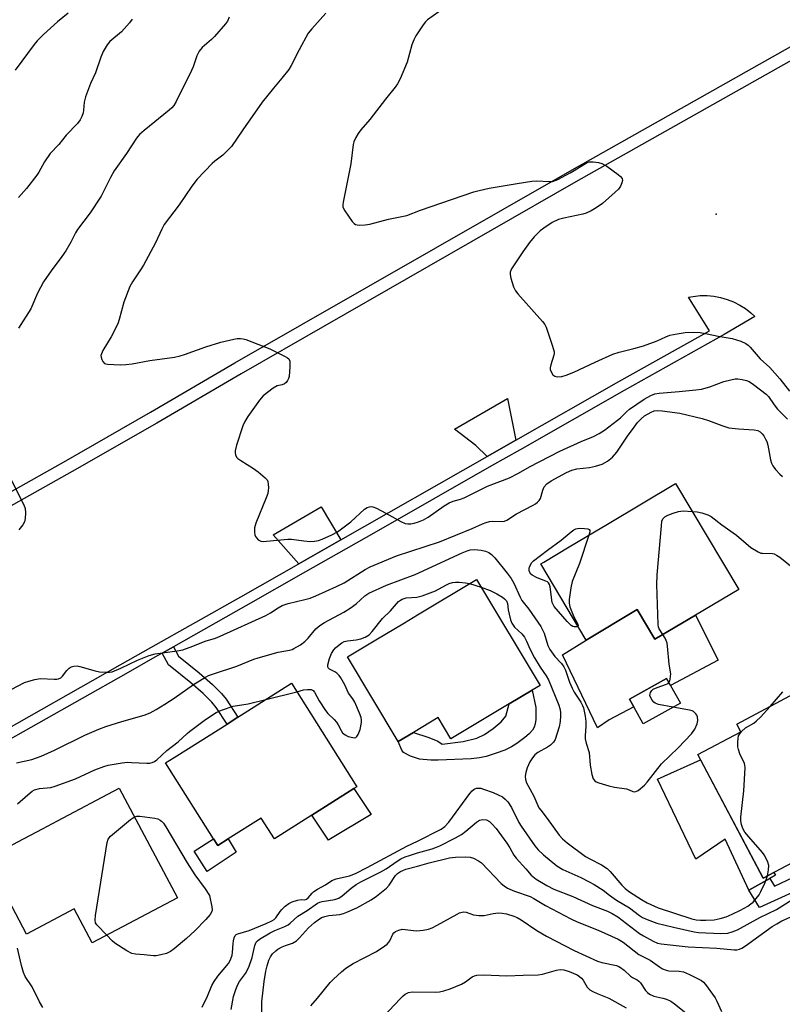
# Model space of a CAD drawing. Units: inches. Extents: x 1279761 to 1285761, y 489452 to 493453.
# Drawn here: x 1282403 to 1282639, y 489706 to 490011 of the extents above; entities that cross this region are included whole.
import ezdxf

# ---------------------------------------------------------------- set-up
doc = ezdxf.new("R2010")
doc.units = ezdxf.units.IN
doc.header["$MEASUREMENT"] = 0
for name, color, linetype in [('BLDG-Footprint', 5, 'Continuous'), ('CULTRL-Pad', 6, 'Continuous'), ('ELEV-Spot Elevation', 7, 'Continuous'), ('TRANS-Driveway', 251, 'Continuous'), ('TRANS-Non Street Sidewalk', 7, 'Continuous'), ('TRANS-Street Sidewalk', 7, 'Continuous'), ('Undefined', 1, 'Continuous')]:
    doc.layers.add(name, color=color, linetype=linetype)

msp = doc.modelspace()

# ---------------------------------------------------------------- linework, layer by layer
at = {"layer": 'BLDG-Footprint'}
for points, elevation in [([(1282625.95, 489834.86), (1282612.53, 489826.87), (1282600.02, 489819.42), (1282594.54, 489828.62), (1282578.73, 489819.13), (1282564.64, 489842.79), (1282565.58, 489843.35), (1282573.42, 489848.02), (1282581.26, 489852.69), (1282585.32, 489855.11), (1282606.41, 489867.67)], 276.37), ([(1282554.84, 489799.4), (1282536.84, 489788.59), (1282532.87, 489795.2), (1282525.23, 489790.61), (1282520.49, 489787.76), (1282504.78, 489813.97), (1282513.53, 489819.23), (1282522.42, 489824.57), (1282526.49, 489827.01), (1282544.72, 489837.96), (1282564.42, 489805.16), (1282562.03, 489803.72)], 278.65), ([(1282493.76, 489765), (1282482.13, 489757.64), (1282478.06, 489764.08), (1282467.85, 489757.62), (1282464.62, 489755.58), (1282463.31, 489757.65), (1282448.44, 489781.16), (1282451.13, 489782.86), (1282459.11, 489787.91), (1282467.47, 489793.19), (1282470.86, 489795.34), (1282487.4, 489805.8), (1282507.65, 489773.78), (1282506.72, 489773.19)], 278.74), ([(1282607.88, 489799.67), (1282596.4, 489793.25), (1282593.49, 489798.47), (1282592.15, 489800.86), (1282603.62, 489807.28), (1282604.8, 489805.17)], 275.86), ([(1282647.2, 489804.08), (1282652.68, 489793.71), (1282657.65, 489796.34), (1282673.41, 489766.51), (1282633.54, 489745.46), (1282613.31, 489783.76), (1282626.64, 489790.8), (1282625.38, 489793.19), (1282644.94, 489803.52), (1282645.2, 489803.02)], 302.51), ([(1282452.09, 489739.39), (1282425.72, 489725.4), (1282420.13, 489735.94), (1282405.35, 489728.1), (1282392.92, 489751.52), (1282393.77, 489751.97), (1282402.66, 489756.69), (1282410.26, 489760.72), (1282414.92, 489763.19), (1282434.07, 489773.35)], 278.87)]:
    msp.add_lwpolyline(points, close=True, dxfattribs=dict(at, elevation=elevation))
at = {"layer": 'CULTRL-Pad'}
for points in [[(1282594.54, 489828.62), (1282600.02, 489819.42), (1282612.53, 489826.87), (1282619.64, 489812.98), (1282604.8, 489805.17), (1282603.62, 489807.28), (1282592.15, 489800.86), (1282593.49, 489798.47), (1282585.8, 489794.5), (1282582.24, 489792.06), (1282571.33, 489814.62), (1282578.73, 489819.13)], [(1282557.26, 489787.2), (1282555.61, 489786.15), (1282553.47, 489785.13), (1282550.87, 489784.13), (1282547.71, 489783.12), (1282545.69, 489782.67), (1282543.08, 489782.36), (1282532.87, 489781.95), (1282530.58, 489781.98), (1282527.11, 489782.3), (1282524.27, 489783.19), (1282522.11, 489784.34), (1282521.59, 489785.08), (1282520.49, 489787.76), (1282525.23, 489790.61), (1282530, 489789.02), (1282532.75, 489787.9), (1282534.14, 489786.96), (1282540.65, 489787.77), (1282544.87, 489788.83), (1282547.2, 489789.96), (1282549.88, 489791.76), (1282552.36, 489793.88), (1282553.82, 489795.62), (1282554.84, 489799.4), (1282562.03, 489803.72), (1282563.13, 489798.31), (1282563.07, 489794.54), (1282562.91, 489793.29), (1282562.65, 489792.26), (1282562.1, 489791.27), (1282561.1, 489790.16), (1282559.76, 489789.03)], [(1282614.17, 489782.14), (1282633.54, 489745.46), (1282636.79, 489747.17), (1282637.34, 489746.34), (1282635.62, 489745.37), (1282629.13, 489741.72), (1282621.73, 489757.53), (1282612.65, 489751.32), (1282600.77, 489776.09)], [(1282499.52, 489757.64), (1282498.88, 489757.25), (1282493.76, 489765), (1282506.72, 489773.19), (1282512.07, 489765.14)], [(1282463.31, 489757.65), (1282464.62, 489755.58), (1282467.85, 489757.62), (1282470.26, 489753.53), (1282461.33, 489747.56), (1282457.31, 489753.78)]]:
    msp.add_lwpolyline(points, close=True, dxfattribs=at)
at = {"layer": 'ELEV-Spot Elevation'}
msp.add_point((1282619, 489951.1, 269.11), dxfattribs=at)
at = {"layer": 'TRANS-Driveway'}
for points in [[(1282556.93, 489881.09), (1282548, 489876.01), (1282544.52, 489879.5), (1282537.96, 489884.51), (1282554.32, 489894.04)], [(1282502.73, 489850.25), (1282489.66, 489842.81), (1282481.76, 489851.79), (1282496.63, 489860.45)]]:
    msp.add_lwpolyline(points, close=True, dxfattribs=at)
at = {"layer": 'TRANS-Non Street Sidewalk'}
for points in [[(1282447.35, 489815.12), (1282450.84, 489817.1), (1282452.46, 489814.25), (1282458.85, 489809.02), (1282462.95, 489805.41), (1282465.79, 489802.64), (1282467.18, 489800.87), (1282470.86, 489795.34), (1282467.47, 489793.19), (1282464.07, 489798.29), (1282462.75, 489799.98), (1282460.06, 489802.6), (1282456.22, 489805.99), (1282449.36, 489811.57)], [(1282666.84, 489752.03), (1282632.42, 489736.36), (1282629.13, 489741.72), (1282635.62, 489745.37), (1282637, 489742.97), (1282667.43, 489757.3), (1282668.19, 489757.85), (1282668.6, 489759.32), (1282668.61, 489760.19), (1282667.96, 489762.13), (1282667.34, 489763.31), (1282670.75, 489765.11), (1282672.19, 489759.88), (1282672.39, 489756.25), (1282671.86, 489755.49), (1282670.35, 489753.93)]]:
    msp.add_lwpolyline(points, close=True, dxfattribs=at)
at = {"layer": 'TRANS-Street Sidewalk'}
for points in [[(1282723.25, 490044.68), (1282654.45, 490005.56), (1282575.53, 489961.07), (1282471.84, 489901.67), (1282445.73, 489886.41), (1282419.48, 489871.35), (1282281.36, 489793.72), (1282251.29, 489776.6), (1282250.82, 489776.97), (1282248.99, 489779.73), (1282279.46, 489797.08), (1282417.57, 489874.7), (1282443.8, 489889.75), (1282469.91, 489905.01), (1282573.63, 489964.42), (1282652.55, 490008.91), (1282721.35, 490048.04)], [(1282393.88, 489788.61), (1282434.34, 489811.48), (1282443.91, 489816.89), (1282471.72, 489832.6), (1282489.66, 489842.81), (1282502.73, 489850.25), (1282548, 489876.01), (1282556.93, 489881.09), (1282588.86, 489899.26), (1282616.91, 489914.96), (1282610.41, 489925.4), (1282611.89, 489925.63), (1282614.01, 489925.89), (1282616.14, 489925.89), (1282618.26, 489925.7), (1282620.35, 489925.24), (1282622.4, 489924.72), (1282624.39, 489923.94), (1282626.26, 489922.92), (1282628.1, 489921.85), (1282629.76, 489920.51), (1282630.91, 489919.43), (1282621.43, 489913.79), (1282590.45, 489896.46), (1282558.28, 489878.15), (1282549.43, 489873.11), (1282513.63, 489852.74), (1282507.42, 489849.21), (1282504.39, 489847.48), (1282491.76, 489840.29), (1282473.31, 489829.79), (1282450.84, 489817.1), (1282447.35, 489815.12), (1282445.11, 489813.86), (1282436.08, 489808.75), (1282395.47, 489785.81)]]:
    msp.add_lwpolyline(points, dxfattribs=at)
at = {"layer": 'Undefined'}
for p, q in [((1282542.62, 489836.7, 278), (1282546.18, 489835.53, 278)), ((1282479.47, 489800.79, 278), (1282489.04, 489803.2, 278))]:
    msp.add_line(p, q, dxfattribs=at)
for points, elevation in [([(1282418.28, 490013.4), (1282414.92, 490010.67), (1282410.65, 490006.77), (1282408.63, 490004.77), (1282407.7, 490003.69), (1282401.84, 489995.65)], 278), ([(1282498.12, 490013.33), (1282493.74, 490008.54), (1282492.64, 490007.16), (1282489.77, 490002), (1282487.37, 489997.13), (1282486.6, 489995.93), (1282484.44, 489993.2), (1282481.81, 489990.09), (1282478.37, 489985.74), (1282472.33, 489977.24), (1282468.8, 489972.04), (1282467.81, 489970.99), (1282466.13, 489969.39), (1282463.71, 489967.53), (1282462.85, 489966.77), (1282458.21, 489961.91), (1282456.61, 489959.78), (1282452.69, 489954), (1282448.02, 489947.88), (1282447.22, 489946.47), (1282445.27, 489942.26), (1282441.56, 489935.31), (1282440.66, 489933.81), (1282438.22, 489930.18), (1282437.37, 489928.68), (1282435.53, 489923.89), (1282434.1, 489918.48), (1282433.64, 489917.1), (1282431.57, 489913.07), (1282429.03, 489908.87), (1282428.54, 489907.87), (1282428.42, 489907.36), (1282428.45, 489906.86), (1282428.66, 489906.12), (1282429, 489905.43), (1282429.47, 489904.9), (1282429.94, 489904.7), (1282430.48, 489904.6), (1282434.34, 489904.47), (1282436.12, 489904.49), (1282438.09, 489904.75), (1282443.55, 489905.73), (1282451.18, 489906.83), (1282452.91, 489907.21), (1282454.33, 489907.61), (1282460.87, 489910.01), (1282465.54, 489911.47), (1282469.53, 489912.37), (1282470.62, 489912.54), (1282471.69, 489912.61), (1282472.49, 489912.53), (1282473.3, 489912.29), (1282480.72, 489909.41), (1282485.47, 489907.05), (1282486.19, 489906.6), (1282486.58, 489906.26), (1282486.89, 489905.57), (1282486.92, 489903.84), (1282486.67, 489900.83), (1282486.54, 489900.25), (1282486.24, 489899.56), (1282485.81, 489898.95), (1282485.26, 489898.51), (1282484.57, 489898.26), (1282482.98, 489897.88), (1282481.72, 489897.16), (1282478.69, 489894.82), (1282477.51, 489893.5), (1282473.88, 489888.39), (1282472.93, 489886.88), (1282472.39, 489885.51), (1282470.44, 489879.55), (1282469.99, 489877.83), (1282469.97, 489877.29), (1282470.11, 489876.53), (1282470.43, 489875.85), (1282470.79, 489875.45), (1282471.7, 489874.77), (1282475.66, 489872.29), (1282477.09, 489871.28), (1282479.32, 489869.42), (1282479.86, 489868.79), (1282480.09, 489868.31), (1282480.24, 489867.5), (1282480.29, 489866.34), (1282480.25, 489865.47), (1282480.11, 489864.61), (1282479.62, 489863.2), (1282476.4, 489855.42), (1282475.97, 489854), (1282475.97, 489852.58), (1282476.12, 489851.75), (1282476.31, 489851.24), (1282476.58, 489850.81), (1282477.1, 489850.28), (1282477.5, 489850), (1282477.98, 489849.83), (1282478.82, 489849.77), (1282479.7, 489849.81), (1282486.26, 489850.47), (1282487.44, 489850.42), (1282491.25, 489849.9), (1282493.17, 489849.74), (1282494.51, 489849.79), (1282495.81, 489850.06), (1282496.91, 489850.46), (1282499.88, 489851.75), (1282501.7, 489852.68), (1282505.77, 489855.79), (1282510.05, 489859.75), (1282510.86, 489860.26), (1282511.58, 489860.47), (1282512.1, 489860.51), (1282512.64, 489860.44), (1282513.72, 489860.02), (1282516.66, 489858.51), (1282521.35, 489855.92), (1282522.68, 489855.32), (1282523.52, 489855.18), (1282524.39, 489855.23), (1282525.42, 489855.43), (1282526.73, 489855.82), (1282528.34, 489856.46), (1282529.79, 489857.22), (1282534.75, 489860.76), (1282536.23, 489861.65), (1282537.54, 489862.19), (1282539.8, 489862.81), (1282540.95, 489863.23), (1282548.14, 489866.9), (1282554.98, 489869.46), (1282557.74, 489870.9), (1282561.12, 489872.83), (1282570.55, 489877.7), (1282577.18, 489880.73), (1282581.02, 489882.29), (1282582.75, 489883.17), (1282584.44, 489884.23), (1282588.43, 489887.31), (1282589.33, 489888.07), (1282591.16, 489889.87), (1282592.18, 489890.7), (1282596.67, 489893.81), (1282598.69, 489894.93), (1282600.01, 489895.44), (1282601.35, 489895.71), (1282607.47, 489896.17), (1282612.67, 489896.7), (1282614.4, 489896.95), (1282616.97, 489897.6), (1282621.32, 489899.26), (1282623.5, 489899.82), (1282624.87, 489900.06), (1282625.7, 489900.06), (1282627.07, 489899.86), (1282628.41, 489899.55), (1282629.16, 489899.25), (1282630.5, 489898.38), (1282634.5, 489895.35), (1282635.17, 489894.6), (1282636.91, 489892.09), (1282637.97, 489890.7), (1282641.1, 489887.64)], 272), ([(1282533.05, 490013.76), (1282529.53, 490011.26), (1282528.92, 490010.66), (1282528.22, 490009.75), (1282526, 490006.36), (1282525.29, 490005.1), (1282524.75, 490003.52), (1282523.31, 489998.17), (1282521.09, 489993), (1282520.31, 489991.45), (1282519.59, 489990.4), (1282516.55, 489986.7), (1282511.66, 489980.44), (1282508.87, 489977.22), (1282508.09, 489976.04), (1282507.39, 489974.8), (1282506.78, 489973.53), (1282506.55, 489972.72), (1282505.8, 489966.73), (1282503.4, 489954.82), (1282503.31, 489953.96), (1282503.35, 489953.4), (1282503.52, 489952.89), (1282503.93, 489952.15), (1282506.27, 489948.8), (1282506.82, 489948.18), (1282507.24, 489947.89), (1282507.74, 489947.75), (1282508.55, 489947.71), (1282510.28, 489947.83), (1282511.72, 489948.03), (1282517.52, 489949.54), (1282523.16, 489950.71), (1282527.36, 489952.38), (1282543.92, 489957.97), (1282545.59, 489958.47), (1282548.66, 489959.2), (1282557.38, 489960.56), (1282561.89, 489961.36), (1282563.47, 489961.44), (1282567.21, 489961.18), (1282568.33, 489961.25), (1282569.13, 489961.5), (1282569.91, 489961.86), (1282573.75, 489963.85), (1282575.01, 489964.59), (1282577.97, 489966.53), (1282578.98, 489967.05), (1282579.74, 489967.26), (1282580.85, 489967.29), (1282582.53, 489967.1), (1282583.61, 489966.82), (1282585.09, 489965.94), (1282588.66, 489963.34), (1282589.32, 489962.8), (1282589.83, 489962.19), (1282589.98, 489961.5), (1282589.8, 489960.77), (1282589.35, 489959.79), (1282588.72, 489958.88), (1282587.68, 489957.87), (1282583.72, 489954.45), (1282581.78, 489953.05), (1282580.28, 489952.18), (1282578.74, 489951.43), (1282577.64, 489951.05), (1282571.77, 489949.88), (1282570.13, 489949.4), (1282568.14, 489948.51), (1282565.55, 489946.79), (1282564.5, 489945.89), (1282562.64, 489944.09), (1282561.12, 489942.33), (1282559.06, 489939.47), (1282556.17, 489935.12), (1282555.59, 489934.13), (1282555.22, 489933.14), (1282555.16, 489932.37), (1282555.37, 489931.29), (1282556.24, 489928.57), (1282556.86, 489927.31), (1282557.57, 489926.42), (1282565.23, 489917.83), (1282565.94, 489916.9), (1282566.35, 489916.13), (1282568.31, 489910.19), (1282568.76, 489908.49), (1282568.8, 489907.92), (1282568.73, 489907.39), (1282567.78, 489904.48), (1282567.59, 489903.46), (1282567.61, 489902.97), (1282567.74, 489902.47), (1282568.41, 489901.37), (1282568.97, 489900.91), (1282569.73, 489900.75), (1282571.16, 489900.86), (1282572.56, 489901.19), (1282574.88, 489902.12), (1282581.46, 489905.25), (1282587.02, 489907.75), (1282588.91, 489908.39), (1282593.46, 489909.51), (1282596.49, 489910.37), (1282600.71, 489911.9), (1282603.38, 489913.15), (1282604.62, 489913.61), (1282606.86, 489914.08), (1282609.41, 489914.46), (1282612.02, 489914.53), (1282614.03, 489914.44), (1282616.18, 489914.07), (1282619.58, 489913.3), (1282623.93, 489912.62), (1282626.66, 489911.74), (1282628.21, 489911.04), (1282628.91, 489910.51), (1282629.56, 489909.89), (1282632.64, 489906.29), (1282635.59, 489903.58), (1282638.68, 489900.05), (1282641.7, 489896.28)], 270), ([(1282438.06, 490011.46), (1282437.29, 490010.31), (1282434.74, 490007.6), (1282431.17, 490004.62), (1282430.35, 490003.56), (1282429.15, 490001.52), (1282428.33, 489999.69), (1282426.74, 489994.9), (1282425.18, 489991.58), (1282423.63, 489987.44), (1282423.19, 489985.76), (1282423.05, 489983.28), (1282422.91, 489982.45), (1282422.54, 489981.34), (1282422.01, 489980.29), (1282421.11, 489979.16), (1282417.69, 489975.52), (1282415.34, 489972.67), (1282412.66, 489969.89), (1282410.95, 489967.28), (1282409.17, 489964.12), (1282408.56, 489963.17), (1282405.36, 489959.04), (1282402.87, 489956.23)], 276), ([(1282468.09, 490012.16), (1282467.57, 490010.88), (1282467, 490010.06), (1282463.6, 490006.13), (1282462.63, 490005.19), (1282459.74, 490002.7), (1282458.83, 490001.63), (1282458.15, 490000.15), (1282456.94, 489996.68), (1282456.49, 489995.61), (1282451.72, 489986.02), (1282450.99, 489984.74), (1282450.38, 489984.03), (1282449.51, 489983.26), (1282441.75, 489977.05), (1282440.33, 489975.74), (1282439.43, 489974.66), (1282436.31, 489969.89), (1282432.5, 489964.53), (1282431.38, 489962.47), (1282428.43, 489956.68), (1282425.04, 489951.49), (1282421.13, 489946.33), (1282420.56, 489945.36), (1282419.11, 489942.44), (1282417.49, 489939.73), (1282416.34, 489938.03), (1282413.01, 489933.55), (1282410.66, 489930.18), (1282408.79, 489926.62), (1282406.66, 489921.81), (1282402.92, 489915.84)], 274), ([(1282400.61, 489803.93), (1282404.71, 489806.06), (1282406.05, 489806.51), (1282407.98, 489807), (1282409.65, 489807.24), (1282413.95, 489807.07), (1282414.78, 489807.11), (1282415.31, 489807.21), (1282415.96, 489807.52), (1282416.52, 489807.99), (1282417.86, 489809.79), (1282418.59, 489810.53), (1282419.23, 489810.91), (1282419.97, 489811.11), (1282421.01, 489811.17), (1282421.86, 489811.03), (1282426.6, 489809.67), (1282428, 489809.35), (1282430.26, 489809.22), (1282431.11, 489809.25), (1282431.93, 489809.39), (1282434.55, 489810.44), (1282439.78, 489812.96), (1282443.35, 489814.42), (1282445.24, 489814.91), (1282452.06, 489815.84), (1282453.78, 489816.18), (1282456.88, 489817.29), (1282460.68, 489818.87), (1282463.85, 489819.83), (1282465.37, 489820.38), (1282479.44, 489826.78), (1282480.93, 489827.62), (1282483.28, 489829.22), (1282484.52, 489829.89), (1282486.36, 489830.48), (1282491.55, 489831.73), (1282493.22, 489832.2), (1282494.96, 489832.88), (1282501.39, 489835.79), (1282503.72, 489836.96), (1282510.26, 489841.01), (1282511.77, 489841.85), (1282519.95, 489845.33), (1282533.3, 489849.58), (1282543.42, 489853.71), (1282546.61, 489855.22), (1282547.69, 489855.64), (1282548.73, 489855.9), (1282549.81, 489856.04), (1282552.85, 489855.94), (1282553.38, 489856.03), (1282554.14, 489856.33), (1282557.1, 489858.25), (1282562.3, 489860.96), (1282563.05, 489861.4), (1282563.68, 489861.88), (1282564.19, 489862.42), (1282564.55, 489863.08), (1282565.31, 489865.65), (1282565.73, 489866.6), (1282566.54, 489867.55), (1282567.85, 489868.46), (1282572.64, 489871.13), (1282574.22, 489871.82), (1282575.86, 489872.27), (1282579.75, 489872.63), (1282581.65, 489873.03), (1282583.69, 489873.67), (1282584.63, 489874.14), (1282585.33, 489874.62), (1282586.86, 489875.88), (1282588.21, 489877.41), (1282591.54, 489882.34), (1282593.56, 489885.15), (1282594.61, 489886.53), (1282595.71, 489887.72), (1282596.78, 489888.61), (1282598.8, 489889.8), (1282599.82, 489890.19), (1282600.77, 489890.31), (1282602.22, 489890.2), (1282607.71, 489889.44), (1282614.68, 489887.78), (1282616.63, 489887.24), (1282620.71, 489885.63), (1282622.94, 489884.92), (1282625.88, 489884.6), (1282630.79, 489884.32), (1282631.89, 489884.06), (1282632.63, 489883.67), (1282633.21, 489883.09), (1282633.7, 489882.4), (1282634.3, 489881.41), (1282634.66, 489880.64), (1282634.96, 489879.54), (1282635.84, 489875.04), (1282636.16, 489873.96), (1282636.51, 489873.2), (1282637.33, 489872.07), (1282638.65, 489870.58), (1282639.49, 489869.86)], 274), ([(1282400.69, 489868.62), (1282404.53, 489861.03), (1282404.92, 489859.96), (1282405.04, 489858.57), (1282404.96, 489856.88), (1282404.73, 489855.81), (1282404.2, 489854.86), (1282402.97, 489853.31)], 274), ([(1282602.49, 489820.89), (1282601.37, 489822.71), (1282601.15, 489823.21), (1282600.98, 489824.05), (1282600.56, 489836.4), (1282600.73, 489839.37), (1282602.01, 489854.59), (1282602.2, 489856.05), (1282602.49, 489856.79), (1282603.06, 489857.33), (1282604.05, 489857.88), (1282605.67, 489858.54), (1282607.35, 489858.96), (1282608.76, 489859.18), (1282611.54, 489859.06)], 276), ([(1282611.54, 489859.06), (1282613.12, 489858.87), (1282614.52, 489858.55), (1282616.43, 489857.96), (1282617.44, 489857.45), (1282620.74, 489854.91), (1282625.24, 489851.69), (1282629.76, 489847.88), (1282631.99, 489846.47), (1282632.79, 489846.15), (1282633.33, 489846.06), (1282636.42, 489845.98), (1282636.95, 489845.86), (1282637.71, 489845.51), (1282638.66, 489844.83), (1282643.07, 489841.34)], 276), ([(1282576.12, 489823.52), (1282575.73, 489823.33), (1282575.02, 489823.26), (1282574.59, 489823.37), (1282574.02, 489823.72), (1282572.8, 489824.96), (1282568.82, 489829.58), (1282568.46, 489830.18), (1282568.22, 489830.85), (1282567.53, 489835.65), (1282567.31, 489836.44), (1282567.07, 489836.88), (1282566.69, 489837.2), (1282566.23, 489837.45), (1282563.56, 489838.48), (1282562.02, 489839.28), (1282561.61, 489839.65), (1282561.16, 489840.34), (1282561.02, 489840.85), (1282561.05, 489841.36), (1282561.18, 489841.87), (1282561.52, 489842.63), (1282561.81, 489843.09), (1282562.43, 489843.73), (1282566.72, 489847.02), (1282570.99, 489850.11), (1282574.04, 489852.75), (1282574.87, 489853.31), (1282575.51, 489853.61), (1282576.53, 489853.83), (1282578.24, 489853.78), (1282579.26, 489853.62), (1282579.64, 489853.45), (1282579.82, 489853.15), (1282579.82, 489852.71), (1282579.55, 489851.67)], 276), ([(1282579.55, 489851.67), (1282576.61, 489842.92), (1282574.37, 489837.37), (1282573.96, 489835.32), (1282573.43, 489831.77), (1282573.4, 489830.6), (1282573.68, 489829.47), (1282574.91, 489826.39), (1282576.17, 489824.14), (1282576.24, 489823.75), (1282576.12, 489823.52)], 276), ([(1282402.22, 489781.14), (1282407.02, 489782.21), (1282409.92, 489783.26), (1282413.98, 489785.06), (1282423.46, 489789.75), (1282427.71, 489791.6), (1282429.92, 489792.38), (1282434.87, 489793.92), (1282441.76, 489795.93), (1282443.67, 489796.68), (1282445.48, 489797.65), (1282448.2, 489799.3), (1282451.05, 489801.15), (1282457.11, 489805.38), (1282460.29, 489807.43), (1282461.71, 489808.18), (1282463.26, 489808.76), (1282470.49, 489811.06), (1282475.72, 489813.24), (1282477.07, 489813.74), (1282483.26, 489815.49), (1282486.83, 489816.08), (1282487.68, 489816.3), (1282488.21, 489816.53), (1282490.2, 489817.72), (1282491.59, 489818.74), (1282492.57, 489819.74), (1282495.02, 489822.69), (1282496.25, 489823.75), (1282497.64, 489824.65), (1282503.68, 489827.88), (1282505.65, 489829.06), (1282507.45, 489830.38), (1282510.16, 489832.94), (1282511.36, 489833.73), (1282516.82, 489836.19), (1282525.72, 489839.53), (1282540.28, 489846.23), (1282541.8, 489846.86), (1282542.74, 489847.11), (1282544.09, 489847.2), (1282546.18, 489847.07), (1282547.55, 489846.75), (1282548.56, 489846.32), (1282549.43, 489845.65), (1282550.41, 489844.64), (1282554.28, 489839.92), (1282555.49, 489838.23), (1282556.35, 489836.77), (1282558.29, 489832.45), (1282558.81, 489831.47), (1282560.91, 489828.8), (1282564.7, 489823.43), (1282565.67, 489821.3), (1282566.86, 489817.51), (1282567.42, 489816.22), (1282569.04, 489814.11), (1282571.1, 489811.97), (1282571.82, 489810.93), (1282572.27, 489809.91), (1282573.59, 489806.12), (1282574.34, 489804.32), (1282575, 489803.06), (1282577.02, 489799.96), (1282577.56, 489798.96), (1282577.85, 489798.16), (1282578.37, 489795.64), (1282578.59, 489793.95), (1282578.58, 489792.56), (1282578.35, 489789.48), (1282578.39, 489788.63), (1282578.71, 489787.25), (1282579.61, 489784.42), (1282579.95, 489780.46), (1282580.5, 489777.53), (1282580.9, 489776.18), (1282581.37, 489775.57), (1282581.83, 489775.3), (1282582.63, 489775), (1282585.78, 489774.08), (1282587.5, 489773.66), (1282591.18, 489773.09), (1282591.98, 489772.85), (1282593.2, 489772.29), (1282593.65, 489772.2), (1282594.11, 489772.27), (1282594.81, 489772.64), (1282596.83, 489774.3), (1282597.64, 489775.16), (1282602.09, 489780.89), (1282607.23, 489785.81), (1282611.33, 489790.14), (1282612.33, 489791.61), (1282613.09, 489793.22), (1282613.27, 489794.32), (1282613.17, 489795.41), (1282612.99, 489795.89), (1282612.7, 489796.31), (1282611.96, 489797.02), (1282611.5, 489797.27), (1282610.68, 489797.5), (1282605.53, 489798.36)], 276), ([(1282489.04, 489803.2), (1282491.19, 489803.73), (1282492.36, 489803.89), (1282493.49, 489803.83), (1282494.12, 489803.55), (1282494.52, 489803.06), (1282496.05, 489800.38), (1282497.97, 489797.33), (1282498.7, 489796.4), (1282500.64, 489794.58), (1282501.33, 489793.79), (1282501.92, 489792.91), (1282502.77, 489791.17), (1282503.21, 489790.51), (1282504.01, 489789.82), (1282505.04, 489789.35), (1282506.4, 489788.98), (1282506.9, 489788.94), (1282507.34, 489789.03), (1282507.69, 489789.3), (1282508.09, 489789.94), (1282508.66, 489791.49), (1282509.08, 489793.67), (1282509.11, 489794.45), (1282509.02, 489795.17), (1282508.55, 489796.54), (1282507.02, 489799.99), (1282506.42, 489800.97), (1282505.07, 489802.73), (1282503.98, 489805.37), (1282502.7, 489807.53), (1282502.2, 489808.2), (1282501.46, 489808.9), (1282500.83, 489809.33), (1282499.21, 489810.13), (1282498.78, 489810.61), (1282498.7, 489811.05), (1282498.73, 489811.55), (1282499.19, 489813.45), (1282499.81, 489815.04), (1282500.51, 489816.21), (1282501.08, 489816.81), (1282502.16, 489817.7), (1282503.07, 489818.35), (1282503.8, 489818.74), (1282504.81, 489819), (1282507.46, 489819.29), (1282508.91, 489819.58), (1282510.24, 489820.11), (1282511.46, 489820.84), (1282512.46, 489821.83), (1282515.67, 489825.87), (1282518.14, 489828.29), (1282520.6, 489831.09), (1282521.16, 489831.58), (1282521.72, 489831.91), (1282523, 489832.29), (1282526.25, 489832.47), (1282527.94, 489832.88), (1282532.03, 489834.39), (1282535.2, 489836.22), (1282536.25, 489836.67), (1282537.33, 489837.01), (1282538.19, 489837.14), (1282539.35, 489837.17), (1282541.33, 489836.95), (1282542.62, 489836.7)], 278), ([(1282546.18, 489835.53), (1282549, 489834.54), (1282551.06, 489833.55), (1282552.79, 489832.52), (1282553.44, 489831.97), (1282554, 489831.35), (1282554.38, 489830.5), (1282554.53, 489828.6), (1282554.82, 489827.18), (1282555.26, 489825.48), (1282555.67, 489824.41), (1282556.55, 489823.15), (1282558.79, 489821.13), (1282559.59, 489820.04), (1282560.22, 489818.85), (1282561.36, 489816.26), (1282562.7, 489813.74), (1282564.47, 489810.81), (1282566.3, 489808.14), (1282567.04, 489806.83), (1282570.27, 489799.06), (1282570.57, 489797.96), (1282570.76, 489796.83), (1282570.79, 489795.69), (1282570.68, 489793.99), (1282570.34, 489792.3), (1282569.11, 489788.43), (1282568.61, 489787.56), (1282567.7, 489786.67), (1282566.73, 489786.03), (1282563.75, 489784.38), (1282562.86, 489783.61), (1282562.06, 489782.73), (1282561.28, 489781.48), (1282560.4, 489779.61), (1282559.98, 489778.19), (1282559.84, 489777.02), (1282559.95, 489776), (1282560.26, 489774.98), (1282562.51, 489770.86), (1282564.08, 489767.23), (1282564.62, 489766.46), (1282566.62, 489763.96), (1282570.37, 489758.78), (1282571.33, 489757.67), (1282572.84, 489756.39), (1282578.46, 489752.21), (1282579.8, 489751.41), (1282583.5, 489749.53), (1282585.19, 489748.47), (1282586.17, 489747.54), (1282589.8, 489743.27), (1282590.77, 489742.26), (1282592.17, 489741.22), (1282595.86, 489738.8), (1282597.6, 489737.83), (1282601.01, 489736.27), (1282611.39, 489732.9), (1282612.74, 489732.56), (1282614.09, 489732.39), (1282615.78, 489732.4), (1282618.31, 489732.59), (1282620.22, 489732.94), (1282622.06, 489733.51), (1282623.9, 489734.31), (1282626.49, 489735.53), (1282628.77, 489736.82), (1282629.74, 489737.45), (1282630.41, 489738.03), (1282631.42, 489739.12), (1282632.32, 489740.29), (1282632.86, 489741.29), (1282634.03, 489743.92), (1282634.58, 489745.25), (1282634.87, 489746.16)], 278), ([(1282604.33, 489806.01), (1282604.6, 489806.56), (1282604.73, 489807.08), (1282604.91, 489808.75), (1282604.46, 489811.75), (1282603.95, 489817.33), (1282603.8, 489818.18), (1282603.52, 489819.01), (1282603.15, 489819.81), (1282602.49, 489820.89)], 276), ([(1282605.53, 489798.36), (1282601.14, 489799.25), (1282600.06, 489799.62), (1282599.63, 489799.94), (1282599.12, 489800.56), (1282598.72, 489801.28), (1282598.48, 489802.03), (1282598.49, 489802.51), (1282598.65, 489802.97), (1282599.07, 489803.6), (1282599.46, 489803.94), (1282600.72, 489804.55), (1282603.64, 489805.49), (1282604.07, 489805.74), (1282604.33, 489806.01)], 276), ([(1282635.67, 489798.62), (1282639.6, 489803.19)], 278), ([(1282402.55, 489768.52), (1282405.72, 489771.24), (1282407.1, 489772.36), (1282407.84, 489772.8), (1282409.37, 489773.21), (1282412.9, 489773.54), (1282414.27, 489773.9), (1282420.52, 489776.26), (1282426.5, 489779.01), (1282429.27, 489780.04), (1282430.67, 489780.46), (1282434.95, 489781.15), (1282436.67, 489781.34), (1282437.86, 489781.32), (1282442.64, 489781.02), (1282443.52, 489781.05), (1282444.3, 489781.24), (1282445.02, 489781.59), (1282445.69, 489782.06), (1282448.82, 489784.97), (1282452.35, 489787.65), (1282455.17, 489790.28), (1282455.85, 489790.83), (1282460.77, 489794.58), (1282464.11, 489796.76), (1282465.73, 489797.46), (1282469.38, 489798.7), (1282474.03, 489799.46), (1282479.47, 489800.79)], 278), ([(1282634.87, 489746.16), (1282635.22, 489748.04), (1282635.27, 489749.36), (1282634.98, 489750.42), (1282634.3, 489751.96), (1282633.88, 489752.69), (1282633.36, 489753.39), (1282629.06, 489758.2), (1282627.86, 489759.67), (1282627.21, 489760.82), (1282626.8, 489762.11), (1282626.65, 489763.22), (1282626.66, 489764.38), (1282627.56, 489772.51), (1282627.97, 489779.61), (1282627.87, 489780.47), (1282627.72, 489780.97), (1282626.34, 489783.97), (1282625.87, 489785.28), (1282625.73, 489786.11), (1282625.71, 489787.54), (1282625.78, 489788.68), (1282625.93, 489789.49), (1282626.28, 489790.2), (1282626.79, 489790.84), (1282628.02, 489791.96), (1282630.65, 489793.47), (1282631.52, 489794.13), (1282632.74, 489795.33), (1282635.67, 489798.62)], 278), ([(1282459.75, 489705.52), (1282461.41, 489708.95), (1282462.73, 489712.21), (1282463.45, 489713.43), (1282464.64, 489715.07), (1282467.89, 489719.07), (1282468.32, 489719.72), (1282468.69, 489720.47), (1282469.05, 489721.58), (1282469.21, 489722.42), (1282469.32, 489725.24), (1282469.42, 489726.09), (1282469.64, 489726.92), (1282469.99, 489727.66), (1282470.34, 489728), (1282470.78, 489728.22), (1282474.32, 489729.29), (1282479.59, 489731.36), (1282481.36, 489732.19), (1282482.03, 489732.62), (1282482.61, 489733.18), (1282483.89, 489735.11), (1282484.42, 489735.79), (1282485.48, 489736.75), (1282486.62, 489737.61), (1282487.64, 489738.13), (1282489.31, 489738.65), (1282490.41, 489738.84), (1282491.6, 489738.78), (1282492.09, 489738.92), (1282492.62, 489739.39), (1282493.8, 489740.82), (1282494.38, 489741.32), (1282495.47, 489742.05), (1282497.93, 489743.41), (1282499.94, 489744.74), (1282501.29, 489745.22), (1282505.37, 489746.18), (1282507.27, 489746.94), (1282510.9, 489748.76), (1282523.17, 489755.41), (1282526.48, 489756.93), (1282533.83, 489760.65), (1282534.96, 489761.46), (1282536.2, 489762.75), (1282542.67, 489771.64), (1282543.43, 489772.52), (1282544.06, 489772.99), (1282544.74, 489773.28), (1282545.22, 489773.37), (1282546.04, 489773.29), (1282546.88, 489773.06), (1282549.93, 489771.97), (1282551.5, 489771.29), (1282552.76, 489770.63), (1282553.67, 489769.92), (1282554.42, 489769.05), (1282555.55, 489767.34), (1282557.89, 489762.7), (1282558.55, 489761.57), (1282562.79, 489755.51), (1282563.84, 489754.26), (1282565.46, 489752.64), (1282569.62, 489749.24), (1282571.49, 489748.13), (1282577.05, 489745.7), (1282579.67, 489744.36), (1282581.21, 489743.47), (1282583.96, 489741.72), (1282585.9, 489740.18), (1282588.08, 489738.61), (1282592.13, 489736.25), (1282595.18, 489733.88), (1282596.11, 489733.28), (1282597.57, 489732.62), (1282600.58, 489731.54), (1282605.78, 489730.23), (1282612.17, 489728.87), (1282613.55, 489728.65), (1282620.41, 489728.26), (1282622.56, 489728.42), (1282623.94, 489728.78), (1282625.54, 489729.41), (1282632.52, 489733.23), (1282637.69, 489735.73), (1282642.46, 489738.74)], 280), ([(1282430.22, 489727.79), (1282427.17, 489730.97), (1282426.77, 489731.65), (1282426.62, 489732.45), (1282426.76, 489733.9), (1282430.29, 489756.49), (1282430.66, 489757.56), (1282431.39, 489758.43), (1282437.57, 489763.64), (1282438.8, 489764.45)], 280), ([(1282438.8, 489764.45), (1282439.56, 489764.63), (1282440.41, 489764.62), (1282445.07, 489764.07), (1282446.05, 489763.78), (1282446.73, 489763.46), (1282447.19, 489763.13), (1282447.79, 489762.53), (1282448.56, 489761.39), (1282455.08, 489750.22), (1282457.54, 489746.51), (1282460.74, 489742.15), (1282462.02, 489740.07), (1282462.75, 489736.53), (1282462.82, 489735.67), (1282462.75, 489735.13), (1282462.23, 489734.18), (1282460.92, 489732.64), (1282457.54, 489729.11), (1282454.96, 489726.79), (1282451.14, 489723.59), (1282449.97, 489722.74), (1282448.7, 489722.14), (1282446.98, 489721.67), (1282445.52, 489721.39), (1282444.7, 489721.37), (1282441.76, 489721.69), (1282439.15, 489721.86), (1282438.03, 489722.12), (1282436.48, 489722.95), (1282432.72, 489725.33), (1282431.86, 489726.07), (1282430.22, 489727.79)], 280), ([(1282468.79, 489704.81), (1282469.5, 489708.77), (1282470.18, 489710.94), (1282470.8, 489712.52), (1282471.3, 489713.49), (1282473.19, 489715.94), (1282474.26, 489717.9), (1282475.27, 489720.85), (1282476.13, 489724.55), (1282476.53, 489725.6), (1282476.89, 489726.04), (1282477.57, 489726.57), (1282480.85, 489728.51), (1282482.25, 489729.22), (1282485.39, 489730.52), (1282486.39, 489731.04), (1282487.07, 489731.55), (1282489.44, 489733.65), (1282492.34, 489735.39), (1282495.51, 489737.71), (1282496.22, 489738.02), (1282496.98, 489738.24), (1282500.89, 489738.87), (1282502.08, 489739.26), (1282503.13, 489739.93), (1282505.87, 489742.36), (1282507.49, 489743.53), (1282508.94, 489744.33), (1282515.14, 489747.38), (1282516.8, 489748.39), (1282520.16, 489750.71), (1282521.35, 489751.41), (1282522.61, 489752.02), (1282523.98, 489752.52), (1282526.48, 489753.31), (1282530.97, 489754.51), (1282532.34, 489755), (1282533.42, 489755.5), (1282538.2, 489757.95), (1282540.08, 489759.01), (1282541.42, 489759.98), (1282544.73, 489762.8), (1282545.68, 489763.38), (1282546.74, 489763.6), (1282547.82, 489763.5), (1282548.73, 489763.01), (1282549.54, 489762.26), (1282550.82, 489760.78), (1282554.11, 489756.28), (1282555.05, 489754.85), (1282556.35, 489752.6), (1282557.04, 489751.6), (1282560.02, 489748.35), (1282561.71, 489746.4), (1282563.19, 489745.18), (1282566.48, 489743.19), (1282568.7, 489742.05), (1282574.59, 489739.82), (1282580.7, 489736.97), (1282585.32, 489735.19), (1282586.72, 489734.55), (1282588.49, 489733.43), (1282595.25, 489728.29), (1282596.48, 489727.54), (1282599.5, 489725.93), (1282600.83, 489725.36), (1282601.97, 489725.09), (1282610.3, 489724.15), (1282619.15, 489723.77), (1282624.56, 489723.24), (1282625.43, 489723.26), (1282626.18, 489723.45), (1282626.91, 489723.77), (1282628.09, 489724.52), (1282636.33, 489730.45), (1282637.72, 489731.32), (1282639.34, 489732.21), (1282648.75, 489736.37)], 282), ([(1282478.29, 489703.57), (1282478.28, 489707.12), (1282479.02, 489713.49), (1282479.52, 489716.6), (1282479.9, 489718.31), (1282480.46, 489720.01), (1282480.95, 489721.09), (1282481.6, 489721.97), (1282482.55, 489722.97), (1282483.21, 489723.48), (1282484.5, 489724.18), (1282485.58, 489724.64), (1282487.71, 489725.35), (1282488.98, 489726.04), (1282489.94, 489726.94), (1282492.7, 489730.04), (1282494.57, 489731.72), (1282495.66, 489732.59), (1282496.78, 489733.27), (1282497.71, 489733.62), (1282499.01, 489733.85), (1282502.37, 489734.23), (1282503.5, 489734.5), (1282504.61, 489734.87), (1282507.72, 489736.24), (1282512.09, 489738.75), (1282513.75, 489739.84), (1282516.91, 489742.39), (1282517.65, 489743.24), (1282519.68, 489746.26), (1282520.26, 489746.86), (1282521.18, 489747.53), (1282521.9, 489747.87), (1282522.88, 489748.19), (1282526.51, 489749.12), (1282530.05, 489750.18), (1282536.4, 489751.71), (1282538.28, 489751.99), (1282541.27, 489752.07), (1282542.75, 489751.99), (1282543.83, 489751.66), (1282545.33, 489750.86), (1282546.24, 489750.21), (1282552.41, 489743.83), (1282553.27, 489743.06), (1282554.37, 489742.32), (1282556.52, 489741.41), (1282561.41, 489739.72), (1282562.54, 489739.14), (1282566.14, 489737), (1282573.92, 489732.82), (1282575.89, 489731.96), (1282582.42, 489729.38), (1282588.64, 489726.59), (1282590.13, 489725.63), (1282595.04, 489721.78), (1282598.5, 489720.01), (1282601.4, 489717.98), (1282602.4, 489717.39), (1282603.46, 489716.98), (1282604.28, 489716.78), (1282607.5, 489716.64), (1282608.89, 489716.41), (1282610.76, 489715.61), (1282614.41, 489713.75), (1282615.09, 489713.21), (1282615.67, 489712.55), (1282618.63, 489708.4), (1282619.2, 489707.37), (1282620.63, 489704.11)], 284), ([(1282493.46, 489705.89), (1282495.51, 489708.25), (1282499.44, 489713.13), (1282500.48, 489714.2), (1282502.91, 489716.42), (1282504.31, 489717.53), (1282506.54, 489719), (1282513.79, 489722.78), (1282516.38, 489724.48), (1282517.03, 489725), (1282517.58, 489725.58), (1282517.87, 489726.06), (1282518.79, 489728.08), (1282519.09, 489728.5), (1282519.66, 489728.97), (1282520.64, 489729.39), (1282521.74, 489729.61), (1282522.6, 489729.6), (1282525.24, 489729.19), (1282526.12, 489729.13), (1282528.17, 489729.31), (1282529.89, 489729.66), (1282530.98, 489730.11), (1282532.57, 489730.93), (1282538.72, 489734.34), (1282539.5, 489734.71), (1282540.3, 489734.95), (1282540.81, 489734.97), (1282541.59, 489734.87), (1282543.86, 489734.11), (1282545.47, 489733.86), (1282547.11, 489733.85), (1282549.89, 489734.54), (1282551.54, 489734.72), (1282552.64, 489734.64), (1282554.02, 489734.39), (1282556.26, 489733.71), (1282557.33, 489733.26), (1282558.56, 489732.57), (1282563.48, 489729.26), (1282566.39, 489727.47), (1282575.03, 489723.05), (1282582.18, 489719.77), (1282583.57, 489719.38), (1282588.08, 489718.35), (1282588.88, 489718.08), (1282589.38, 489717.82), (1282590.47, 489716.95), (1282592.41, 489715.09), (1282593.07, 489714.67), (1282594.51, 489713.96), (1282595.05, 489713.58), (1282595.49, 489713.06), (1282597.06, 489710.68), (1282597.67, 489710.07), (1282598.37, 489709.55), (1282599.65, 489708.9), (1282602.44, 489708.31), (1282603.55, 489707.97), (1282604.89, 489707.35), (1282606.11, 489706.53), (1282612.58, 489701.36)], 286), ([(1282410.36, 489705.41), (1282409.37, 489707.15), (1282407.1, 489711.8), (1282404.94, 489715.01), (1282404.44, 489716.25), (1282403.79, 489718.45), (1282402.52, 489723.74)], 278), ([(1282515.83, 489702.47), (1282521.15, 489708.2), (1282521.98, 489709), (1282522.67, 489709.52), (1282523.72, 489710), (1282524.81, 489710.21), (1282532.12, 489710.14), (1282533.29, 489710.25), (1282534.64, 489710.56), (1282536.54, 489711.16), (1282540.12, 489712.63), (1282541.37, 489713.34), (1282543.42, 489714.93), (1282544.08, 489715.2), (1282544.89, 489715.37), (1282546.87, 489715.48), (1282554.09, 489715.2), (1282559.21, 489715.39), (1282563.82, 489715.46), (1282565.23, 489715.68), (1282569.49, 489716.91), (1282570.63, 489717.13), (1282571.75, 489717.03), (1282573.41, 489716.54), (1282575.88, 489715.47), (1282576.63, 489715.03), (1282577.3, 489714.5), (1282577.83, 489713.87), (1282579.04, 489711.66), (1282579.39, 489711.24), (1282579.82, 489710.89), (1282580.82, 489710.32), (1282582.13, 489709.69), (1282585.72, 489708.26), (1282591.09, 489705.25)], 288)]:
    msp.add_lwpolyline(points, dxfattribs=dict(at, elevation=elevation))

doc.saveas('drawing.dxf')
